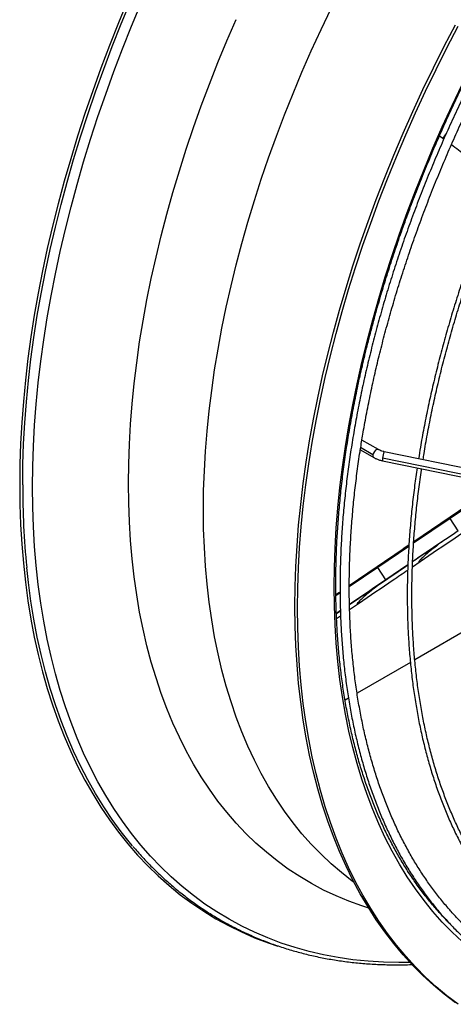
# Model space of a CAD drawing. Units: millimetres. Extents: x 5 to 414, y 3 to 291.
# Drawn here: x 310 to 314, y 75 to 84 of the extents above; entities that cross this region are included whole.
import ezdxf

# ---------------------------------------------------------------- set-up
doc = ezdxf.new("R2010")
doc.units = ezdxf.units.MM

msp = doc.modelspace()

# ---------------------------------------------------------------- linework, layer by layer
at = {"color": 8, "linetype": 'Continuous', "lineweight": 25}
for p, q in [((314.0073, 82.6089), (313.9786, 82.5695)), ((313.9199, 79.3324), (313.7366, 79.2084)), ((313.6966, 79.1861), (313.654, 79.1575)), ((313.9551, 79.2025), (313.7278, 79.0481)), ((313.7612, 79.2294), (313.7369, 79.213)), ((313.7612, 79.2294), (313.737, 79.2132)), ((313.9695, 79.2123), (313.9551, 79.2025)), ((313.3327, 78.9347), (313.2009, 78.845)), ((313.4353, 78.8491), (313.2025, 78.6901)), ((313.4641, 78.8709), (313.4353, 78.8491)), ((313.0894, 78.7722), (313.1241, 78.796)), ((313.1241, 78.7927), (313.0894, 78.7691)), ((313.1241, 78.7962), (313.114, 78.7894)), ((313.1269, 78.6385), (313.0933, 78.6154))]:
    msp.add_line(p, q, dxfattribs=at)
at = {"color": 7, "linetype": 'Continuous', "lineweight": 25}
for p, q in [((313.9512, 82.5896), (313.9786, 82.5695)), ((313.9786, 82.5695), (313.9872, 82.5632)), ((313.4435, 79.9812), (313.3059, 80.0606)), ((313.2927, 79.9794), (313.405, 79.9146)), ((313.295, 79.9937), (313.2959, 79.9993)), ((313.3976, 79.9386), (313.2953, 79.9976)), ((314.6167, 79.6762), (313.478, 79.9095)), ((314.631, 79.7305), (313.4923, 79.9638)), ((313.4768, 79.8884), (314.6156, 79.6551)), ((314.188, 79.5194), (313.737, 79.2139)), ((314.0394, 79.4077), (313.7363, 79.2035)), ((314.1073, 79.3051), (314.0394, 79.4077)), ((313.6563, 79.1593), (313.2009, 78.8489)), ((313.6961, 79.1764), (313.437, 79.0012)), ((313.6966, 79.1866), (313.6499, 79.1549)), ((313.437, 79.0012), (313.2009, 78.8411)), ((313.5052, 78.8988), (313.437, 79.0012)), ((313.6883, 79.0226), (313.5052, 78.8988)), ((313.726, 79.0067), (313.7904, 79.0505)), ((313.113, 78.789), (313.0893, 78.7728)), ((313.1242, 78.789), (313.0894, 78.7654)), ((313.1241, 78.7965), (313.113, 78.789)), ((313.2037, 78.6508), (313.2786, 78.702)), ((313.1268, 78.6421), (313.0932, 78.6192)), ((313.0952, 78.5767), (313.1284, 78.5994)), ((314.2905, 78.5481), (313.7458, 78.2336)), ((313.709, 78.2123), (313.2654, 77.9562)), ((313.1939, 77.915), (313.1656, 77.8986)), ((313.9812, 76.1009), (313.9794, 76.1011))]:
    msp.add_line(p, q, dxfattribs=at)
at = {"color": 8, "linetype": 'Continuous', "lineweight": 25, "flags": 128}
for points in [[(311.3583, 83.7166), (311.2805, 83.5291), (311.2058, 83.3411), (311.1345, 83.1529), (311.0666, 82.9645), (311.002, 82.7761), (310.9409, 82.5878), (310.8833, 82.3996), (310.8292, 82.2119), (310.7787, 82.0246), (310.7318, 81.8379), (310.6885, 81.6519), (310.6489, 81.4669), (310.6129, 81.2828), (310.5807, 81.0998), (310.5522, 80.918), (310.5275, 80.7377), (310.5066, 80.5588), (310.4894, 80.3815), (310.4761, 80.2059), (310.4665, 80.0322), (310.4608, 79.8605), (310.4589, 79.6909), (310.4608, 79.5235), (310.4665, 79.3584), (310.4761, 79.1957), (310.4894, 79.0356), (310.5066, 78.8781), (310.5275, 78.7234), (310.5522, 78.5715), (310.5807, 78.4227), (310.6129, 78.2769), (310.6489, 78.1342), (310.6885, 77.9949), (310.7318, 77.8589), (310.7787, 77.7264), (310.8292, 77.5974), (310.8833, 77.4721), (310.9409, 77.3505), (311.002, 77.2327), (311.0666, 77.1188), (311.1345, 77.0089), (311.2058, 76.903), (311.2805, 76.8013), (311.3583, 76.7037), (311.4394, 76.6104), (311.5237, 76.5213), (311.611, 76.4367), (311.7014, 76.3565), (311.7947, 76.2808), (311.8909, 76.2096), (311.99, 76.1431), (312.0918, 76.0811), (312.1964, 76.0239), (312.3036, 75.9714), (312.4133, 75.9236), (312.5255, 75.8806), (312.6051, 75.8535)], [(310.4838, 79.6882), (310.4857, 79.8575), (310.4915, 80.0289), (310.501, 80.2023), (310.5143, 80.3775), (310.5314, 80.5545), (310.5523, 80.7331), (310.577, 80.9131), (310.6054, 81.0945), (310.6376, 81.2772), (310.6735, 81.4609), (310.713, 81.6457), (310.7562, 81.8313), (310.803, 82.0177), (310.8535, 82.2046), (310.9074, 82.392), (310.965, 82.5798), (311.026, 82.7678), (311.0904, 82.9559), (311.1582, 83.1439), (311.2294, 83.3318), (311.3039, 83.5194), (311.3816, 83.7066)], [(310.5658, 79.6703), (310.5678, 79.8396), (310.5735, 80.0109), (310.5831, 80.1843), (310.5964, 80.3595), (310.6136, 80.5364), (310.6346, 80.7149), (310.6594, 80.8949), (310.6879, 81.0763), (310.7202, 81.2589), (310.7562, 81.4426), (310.7959, 81.6273), (310.8392, 81.8129), (310.8862, 81.9992), (310.9368, 82.1861), (310.991, 82.3735), (311.0487, 82.5612), (311.1099, 82.7491), (311.1746, 82.9371), (311.2427, 83.1251), (311.3141, 83.3129), (311.3888, 83.5003), (311.4668, 83.6874)], [(311.9873, 79.4805), (311.9892, 79.6412), (311.995, 79.804), (312.0045, 79.9687), (312.0179, 80.1352), (312.0351, 80.3035), (312.056, 80.4734), (312.0808, 80.6447), (312.1092, 80.8173), (312.1415, 80.9911), (312.1774, 81.1659), (312.217, 81.3417), (312.2602, 81.5182), (312.3071, 81.6954), (312.3576, 81.8731), (312.4115, 82.0512), (312.469, 82.2295), (312.53, 82.4079), (312.5943, 82.5863), (312.6621, 82.7646), (312.7331, 82.9425), (312.8074, 83.1199), (312.8848, 83.2968), (312.9655, 83.473), (313.0492, 83.6483)], [(311.3637, 79.6992), (311.3656, 79.8617), (311.3713, 80.0262), (311.3809, 80.1927), (311.3942, 80.3611), (311.4113, 80.5311), (311.4322, 80.7028), (311.4569, 80.8758), (311.4854, 81.0503), (311.5175, 81.2259), (311.5534, 81.4025), (311.5929, 81.5801), (311.6361, 81.7585), (311.6829, 81.9376), (311.7333, 82.1172), (311.7872, 82.2972), (311.8446, 82.4775), (311.9055, 82.6579), (311.9698, 82.8383), (312.0374, 83.0185), (312.1084, 83.1985), (312.1827, 83.3781), (312.2601, 83.5571)], [(313.0752, 78.8399), (313.0771, 79.001), (313.0828, 79.1641), (313.0924, 79.3292), (313.1058, 79.4961), (313.123, 79.6647), (313.144, 79.835), (313.1688, 80.0066), (313.1974, 80.1796), (313.2296, 80.3538), (313.2657, 80.529), (313.3053, 80.7052), (313.3487, 80.8821), (313.3957, 81.0597), (313.4462, 81.2378), (313.5003, 81.4162), (313.5579, 81.5949), (313.619, 81.7738), (313.6835, 81.9525), (313.7514, 82.1311), (313.8226, 82.3094), (313.897, 82.4873), (313.9747, 82.6646), (314.0554, 82.8411), (314.1393, 83.0168)], [(313.4434, 79.9812), (313.4394, 79.9827), (313.4296, 79.9817), (313.419, 79.9756), (313.4092, 79.9653), (313.4017, 79.9523), (313.3976, 79.9386)], [(313.7063, 75.7174), (313.6132, 75.7166), (313.4841, 75.7196), (313.3567, 75.7276), (313.2312, 75.7405), (313.1077, 75.7584), (312.9863, 75.7811), (312.867, 75.8088), (312.75, 75.8413), (312.6353, 75.8787), (312.523, 75.921), (312.4132, 75.968), (312.3059, 76.0198), (312.2012, 76.0763), (312.0993, 76.1375), (312.0001, 76.2034), (311.9037, 76.2739), (311.8103, 76.3489), (311.7198, 76.4284), (311.6324, 76.5124), (311.548, 76.6008), (311.4668, 76.6935), (311.3888, 76.7905), (311.3141, 76.8917), (311.2427, 76.997), (311.1746, 77.1064), (311.1099, 77.2197), (311.0487, 77.337), (310.991, 77.4581), (310.9368, 77.5829), (310.8862, 77.7114), (310.8392, 77.8434), (310.7959, 77.9789), (310.7562, 78.1178), (310.7202, 78.26), (310.6879, 78.4053), (310.6594, 78.5538), (310.6346, 78.7052), (310.6136, 78.8595), (310.5964, 79.0166), (310.5831, 79.1763), (310.5735, 79.3386), (310.5678, 79.5033), (310.5658, 79.6703)], [(313.3632, 76.1686), (313.3054, 76.1873), (313.197, 76.2265), (313.0911, 76.2706), (312.9876, 76.3194), (312.8868, 76.373), (312.7887, 76.4312), (312.6933, 76.4941), (312.6007, 76.5615), (312.5111, 76.6335), (312.4244, 76.7101), (312.3407, 76.791), (312.2601, 76.8763), (312.1827, 76.9659), (312.1084, 77.0598), (312.0374, 77.1578), (311.9698, 77.26), (311.9055, 77.3662), (311.8446, 77.4763), (311.7872, 77.5902), (311.7333, 77.708), (311.6829, 77.8294), (311.6361, 77.9545), (311.5929, 78.083), (311.5534, 78.215), (311.5175, 78.3502), (311.4854, 78.4887), (311.4569, 78.6303), (311.4322, 78.7749), (311.4113, 78.9224), (311.3942, 79.0726), (311.3809, 79.2256), (311.3713, 79.381), (311.3656, 79.539), (311.3637, 79.6992)], [(313.2406, 76.3836), (313.2255, 76.3947), (313.1359, 76.4644), (313.0492, 76.5387), (312.9655, 76.6174), (312.8848, 76.7005), (312.8074, 76.7879), (312.7331, 76.8796), (312.6621, 76.9755), (312.5943, 77.0755), (312.53, 77.1796), (312.469, 77.2877), (312.4115, 77.3996), (312.3576, 77.5153), (312.3071, 77.6348), (312.2602, 77.7579), (312.217, 77.8845), (312.1774, 78.0145), (312.1415, 78.1479), (312.1092, 78.2845), (312.0808, 78.4242), (312.056, 78.567), (312.0351, 78.7126), (312.0179, 78.8611), (312.0045, 79.0122), (311.995, 79.1659), (311.9892, 79.322), (311.9873, 79.4805)], [(314.1393, 75.8917), (314.0554, 75.9706), (313.9747, 76.0538), (313.897, 76.1415), (313.8226, 76.2334), (313.7514, 76.3295), (313.6835, 76.4297), (313.619, 76.534), (313.5579, 76.6423), (313.5003, 76.7545), (313.4462, 76.8705), (313.3957, 76.9902), (313.3487, 77.1136), (313.3053, 77.2404), (313.2657, 77.3708), (313.2296, 77.5044), (313.1974, 77.6413), (313.1688, 77.7814), (313.144, 77.9244), (313.123, 78.0704), (313.1058, 78.2191), (313.0924, 78.3706), (313.0828, 78.5246), (313.0771, 78.6811), (313.0752, 78.8399)]]:
    msp.add_lwpolyline(points, dxfattribs=at)
at = {"color": 7, "linetype": 'Continuous', "lineweight": 25, "flags": 128}
for points in [[(312.7488, 78.6767), (312.7507, 78.8423), (312.7565, 79.0101), (312.766, 79.1799), (312.7794, 79.3515), (312.7966, 79.5248), (312.8176, 79.6997), (312.8423, 79.8761), (312.8708, 80.0538), (312.9031, 80.2328), (312.9391, 80.4128), (312.9787, 80.5938), (313.022, 80.7757), (313.069, 80.9582), (313.1195, 81.1413), (313.1736, 81.3248), (313.2313, 81.5086), (313.2924, 81.6926), (313.3569, 81.8766), (313.4248, 82.0605), (313.4961, 82.2442), (313.5707, 82.4276), (313.6485, 82.6104), (313.7294, 82.7926), (313.8135, 82.974), (313.9007, 83.1546), (313.9908, 83.3342), (314.0839, 83.5126)], [(312.7706, 78.6641), (312.7725, 78.8298), (312.7782, 78.9976), (312.7878, 79.1673), (312.8012, 79.3389), (312.8184, 79.5122), (312.8393, 79.6872), (312.8641, 79.8635), (312.8926, 80.0413), (312.9248, 80.2202), (312.9608, 80.4003), (313.0005, 80.5813), (313.0438, 80.7631), (313.0907, 80.9456), (313.1413, 81.1287), (313.1954, 81.3122), (313.253, 81.496), (313.3141, 81.68), (313.3787, 81.864), (313.4466, 82.048), (313.5179, 82.2317), (313.5924, 82.415), (313.6702, 82.5978), (313.7512, 82.78), (313.8353, 82.9615), (313.9224, 83.1421), (314.0126, 83.3216), (314.1057, 83.5)], [(311.3975, 76.6875), (311.3816, 76.7064), (311.3039, 76.8038), (311.2294, 76.9054), (311.1582, 77.0111), (311.0904, 77.1208), (311.026, 77.2345), (310.965, 77.3521), (310.9074, 77.4735), (310.8535, 77.5986), (310.803, 77.7273), (310.7562, 77.8596), (310.713, 77.9953), (310.6735, 78.1344), (310.6376, 78.2768), (310.6054, 78.4223), (310.577, 78.5709), (310.5523, 78.7224), (310.5314, 78.8769), (310.5175, 79.0022)], [(314.0839, 75.3822), (313.9908, 75.4531), (313.9007, 75.5286), (313.8135, 75.6085), (313.7294, 75.6929), (313.6485, 75.7816), (313.5707, 75.8746), (313.4961, 75.9719), (313.4248, 76.0733), (313.3569, 76.1788), (313.2924, 76.2883), (313.2313, 76.4017), (313.1736, 76.519), (313.1195, 76.6401), (313.069, 76.7648), (313.022, 76.8931), (312.9787, 77.0249), (312.9391, 77.1601), (312.9031, 77.2986), (312.8708, 77.4403), (312.8423, 77.5852), (312.8176, 77.733), (312.7966, 77.8837), (312.7794, 78.0372), (312.766, 78.1933), (312.7565, 78.352), (312.7507, 78.5132), (312.7488, 78.6767)], [(314.1057, 75.3697), (314.0126, 75.4406), (313.9224, 75.516), (313.8353, 75.596), (313.7512, 75.6803), (313.6702, 75.7691), (313.5924, 75.8621), (313.5179, 75.9593), (313.4466, 76.0607), (313.3787, 76.1662), (313.3141, 76.2757), (313.253, 76.3892), (313.1954, 76.5064), (313.1413, 76.6275), (313.0907, 76.7522), (313.0438, 76.8805), (313.0005, 77.0123), (312.9608, 77.1476), (312.9248, 77.2861), (312.8926, 77.4278), (312.8641, 77.5726), (312.8393, 77.7204), (312.8184, 77.8711), (312.8012, 78.0246), (312.7878, 78.1807), (312.7782, 78.3395), (312.7725, 78.5006), (312.7706, 78.6641)]]:
    msp.add_lwpolyline(points, dxfattribs=at)
at = {"color": 8, "linetype": 'Continuous', "lineweight": 25}
for centre, radius, start, end in [((313.4181, 79.9318), 0.0216, 161.63637, 232.77606), ((313.5199, 79.8967), 0.0438, 162.9358, 190.88536), ((313.6199, 79.9011), 0.1422, 153.85559, 176.5948), ((317.2786, 79.6775), 6.7948, 179.90948, 185.70345)]:
    msp.add_arc(centre, radius, start, end, dxfattribs=at)
at = {"color": 7, "linetype": 'Continuous', "lineweight": 25}
for points, knots in [([(315.0334, 83.3739), (315.0114, 83.3352), (314.9597, 83.2441), (314.8813, 83.0992), (314.7976, 82.9395), (314.7167, 82.7787), (314.6384, 82.617), (314.5629, 82.4545), (314.4902, 82.2913), (314.4203, 82.1275), (314.3534, 81.9632), (314.2894, 81.7987), (314.2283, 81.6339), (314.1704, 81.469), (314.1155, 81.3041), (314.0637, 81.1394), (314.0151, 80.9749), (313.9697, 80.8108), (313.9276, 80.6472), (313.8887, 80.4842), (313.853, 80.322), (313.8208, 80.1606), (313.7954, 80.0217), (313.7821, 79.937), (313.7771, 79.9054)], [0, 0, 0, 0, 0.03465, 0.081518, 0.128385, 0.175253, 0.22212, 0.268988, 0.315857, 0.362725, 0.409594, 0.456464, 0.503334, 0.550205, 0.597076, 0.643948, 0.690821, 0.737695, 0.784569, 0.831445, 0.878321, 0.925198, 0.972077, 1, 1, 1, 1]), ([(313.8148, 79.8977), (313.8174, 79.9146), (313.828, 79.9843), (313.8501, 80.108), (313.8812, 80.2684), (313.9158, 80.4298), (313.9536, 80.592), (313.9947, 80.7548), (314.039, 80.9182), (314.0866, 81.082), (314.1373, 81.2462), (314.1911, 81.4105), (314.248, 81.5748), (314.308, 81.7392), (314.371, 81.9033), (314.437, 82.0672), (314.5058, 82.2306), (314.5776, 82.3935), (314.6521, 82.5558), (314.7294, 82.7172), (314.8094, 82.8778), (314.892, 83.0375), (314.9774, 83.1958), (315.0357, 83.3016), (315.0661, 83.3541), (315.0665, 83.3548)], [0, 0, 0, 0, 0.015077, 0.0619442, 0.1088123, 0.1556814, 0.2025514, 0.2494223, 0.2962941, 0.3431667, 0.39004, 0.4369142, 0.483789, 0.5306644, 0.5775405, 0.6244171, 0.6712943, 0.7181718, 0.7650498, 0.8119281, 0.8588066, 0.9056854, 0.9525644, 0.9994434, 1, 1, 1, 1]), ([(314.0244, 76.0536), (314.0207, 76.0572), (313.9914, 76.086), (313.9389, 76.144), (313.8673, 76.2277), (313.7988, 76.3155), (313.7331, 76.407), (313.6705, 76.5022), (313.6109, 76.601), (313.5543, 76.7034), (313.5008, 76.8092), (313.4505, 76.9183), (313.4033, 77.0309), (313.3593, 77.1466), (313.3185, 77.2656), (313.2809, 77.3876), (313.2467, 77.5126), (313.2157, 77.6406), (313.1881, 77.7714), (313.1638, 77.905), (313.1428, 78.0412), (313.1252, 78.1799), (313.1111, 78.3212), (313.1003, 78.4648), (313.0929, 78.6107), (313.0893, 78.7423), (313.0885, 78.8517), (313.0892, 78.962), (313.0921, 79.0904), (313.099, 79.2447), (313.1094, 79.4008), (313.1231, 79.5585), (313.1402, 79.7177), (313.1608, 79.8784), (313.1847, 80.0403), (313.2119, 80.2034), (313.2425, 80.3677), (313.2765, 80.5328), (313.3137, 80.6988), (313.3542, 80.8656), (313.3979, 81.033), (313.4449, 81.2008), (313.495, 81.3691), (313.5483, 81.5376), (313.6047, 81.7063), (313.6642, 81.875), (313.7268, 82.0436), (313.7923, 82.212), (313.8607, 82.3801), (313.9321, 82.5477), (314.0063, 82.7148), (314.0833, 82.8813), (314.1632, 83.0469), (314.2239, 83.1694), (314.2588, 83.2364), (314.2653, 83.2488)], [0, 0, 0, 0, 0.002805, 0.022679, 0.042544, 0.062398, 0.082243, 0.102077, 0.121902, 0.141717, 0.161524, 0.181323, 0.201114, 0.220899, 0.240678, 0.260452, 0.280222, 0.299989, 0.319752, 0.339513, 0.359273, 0.379031, 0.398788, 0.418544, 0.438301, 0.458057, 0.471197, 0.481587, 0.501343, 0.521101, 0.540858, 0.560616, 0.580376, 0.600135, 0.619896, 0.639658, 0.65942, 0.679184, 0.698948, 0.718713, 0.738479, 0.758245, 0.778013, 0.797781, 0.81755, 0.837319, 0.857089, 0.87686, 0.896631, 0.916403, 0.936174, 0.955947, 0.975719, 0.995492, 1, 1, 1, 1]), ([(314.3042, 83.2264), (314.2812, 83.1816), (314.2301, 83.0822), (314.1541, 82.9269), (314.0756, 82.7608), (314.0001, 82.594), (313.9273, 82.4266), (313.8574, 82.2587), (313.7904, 82.0904), (313.7265, 81.9218), (313.6655, 81.753), (313.6076, 81.5842), (313.5529, 81.4155), (313.5012, 81.2469), (313.4528, 81.0787), (313.4075, 80.9108), (313.3655, 80.7435), (313.3268, 80.5769), (313.2914, 80.411), (313.2593, 80.246), (313.2305, 80.0819), (313.2052, 79.919), (313.1832, 79.7573), (313.1646, 79.5969), (313.1494, 79.4379), (313.1377, 79.2805), (313.1294, 79.1248), (313.1246, 78.9708), (313.1232, 78.8187), (313.1252, 78.6685), (313.1308, 78.5204), (313.1397, 78.3745), (313.1521, 78.2309), (313.168, 78.0897), (313.1873, 77.9509), (313.21, 77.8148), (313.2361, 77.6812), (313.2656, 77.5505), (313.2984, 77.4226), (313.3346, 77.2977), (313.3741, 77.1758), (313.4169, 77.057), (313.463, 76.9414), (313.5123, 76.8292), (313.5648, 76.7203), (313.6205, 76.6148), (313.6792, 76.5129), (313.7411, 76.4145), (313.8059, 76.3198), (313.8738, 76.2289), (313.9279, 76.1622), (313.9593, 76.1257), (313.9664, 76.1174)], [0, 0, 0, 0, 0.016673, 0.037033, 0.057393, 0.077753, 0.098113, 0.118474, 0.138835, 0.159197, 0.179559, 0.199921, 0.220285, 0.240648, 0.261013, 0.281378, 0.301743, 0.32211, 0.342477, 0.362845, 0.383213, 0.403583, 0.423953, 0.444325, 0.464697, 0.48507, 0.505443, 0.525817, 0.546192, 0.566568, 0.586944, 0.60732, 0.627696, 0.648072, 0.668448, 0.688823, 0.709197, 0.729569, 0.74994, 0.770308, 0.790673, 0.811034, 0.831392, 0.851744, 0.872091, 0.892432, 0.912767, 0.933094, 0.953413, 0.973724, 0.994026, 1, 1, 1, 1]), ([(313.2959, 79.9993), (313.3026, 80.0411), (313.3178, 80.1368), (313.3455, 80.2877), (313.3784, 80.4518), (313.4147, 80.6168), (313.4543, 80.7825), (313.4971, 80.9488), (313.5431, 81.1157), (313.5924, 81.283), (313.6448, 81.4505), (313.7003, 81.6183), (313.7589, 81.786), (313.8205, 81.9538), (313.8852, 82.1213), (313.9528, 82.2885), (314.0233, 82.4553), (314.0967, 82.6216), (314.1728, 82.7873), (314.2518, 82.9521), (314.3251, 83.0999), (314.3731, 83.1922), (314.393, 83.2303)], [0, 0, 0, 0, 0.039755, 0.091086, 0.142419, 0.193754, 0.245091, 0.296429, 0.34777, 0.399112, 0.450455, 0.501801, 0.553147, 0.604495, 0.655844, 0.707195, 0.758546, 0.809898, 0.861251, 0.912605, 0.963959, 1, 1, 1, 1]), ([(314.0507, 82.5164), (314.0897, 82.4878), (314.1783, 82.4228), (314.2653, 82.3571), (314.314, 82.3204)], [0, 0, 0, 0, 0.44028, 1, 1, 1, 1]), ([(314.0245, 76.1679), (314.0121, 76.1824), (313.9758, 76.2247), (313.918, 76.2976), (313.852, 76.3878), (313.7891, 76.4819), (313.7291, 76.5795), (313.6722, 76.6807), (313.6183, 76.7854), (313.5676, 76.8934), (313.5201, 77.0049), (313.4757, 77.1195), (313.4346, 77.2374), (313.3967, 77.3584), (313.362, 77.4824), (313.3307, 77.6093), (313.3027, 77.7391), (313.2781, 77.8716), (313.2568, 78.0068), (313.2388, 78.1446), (313.2243, 78.2849), (313.2131, 78.4275), (313.2054, 78.5725), (313.2011, 78.7196), (313.2002, 78.8688), (313.2027, 79.02), (313.2086, 79.173), (313.218, 79.3278), (313.2308, 79.4843), (313.2469, 79.6423), (313.2667, 79.8019), (313.2828, 79.9191), (313.2933, 79.9834), (313.295, 79.9937)], [0, 0, 0, 0, 0.017659, 0.05142, 0.085169, 0.118904, 0.152625, 0.186332, 0.220027, 0.25371, 0.287382, 0.321045, 0.354699, 0.388346, 0.421986, 0.455622, 0.489252, 0.52288, 0.556505, 0.590127, 0.623749, 0.657369, 0.690989, 0.724608, 0.758228, 0.791848, 0.825469, 0.859091, 0.892713, 0.926337, 0.959961, 0.993587, 1, 1, 1, 1]), ([(313.4923, 79.9638), (313.4889, 79.9645), (313.479, 79.9667), (313.4637, 79.9715), (313.4511, 79.977), (313.4452, 79.9803), (313.4435, 79.9812)], [0, 0, 0, 0, 0.1803, 0.526997, 0.867503, 1, 1, 1, 1]), ([(313.405, 79.9146), (313.4088, 79.9125), (313.4198, 79.9065), (313.4399, 79.8982), (313.4606, 79.8919), (313.4731, 79.8892), (313.4768, 79.8884)], [0, 0, 0, 0, 0.181427, 0.523082, 0.858896, 1, 1, 1, 1]), ([(313.7651, 79.8293), (313.758, 79.7804), (313.7433, 79.6787), (313.7252, 79.5258), (313.7097, 79.3703), (313.6978, 79.2164), (313.6892, 79.0642), (313.6841, 78.9137), (313.6824, 78.7651), (313.6842, 78.6185), (313.6894, 78.4739), (313.6981, 78.3315), (313.7102, 78.1914), (313.7257, 78.0537), (313.7446, 77.9185), (313.767, 77.7859), (313.7927, 77.656), (313.8218, 77.5289), (313.8543, 77.4046), (313.8901, 77.2833), (313.9292, 77.165), (313.9715, 77.0499), (314.0171, 76.938), (314.066, 76.8294), (314.118, 76.7242), (314.1731, 76.6225), (314.2313, 76.5243), (314.2925, 76.4297), (314.3569, 76.3389), (314.4209, 76.2555), (314.4648, 76.2039), (314.4851, 76.18)], [0, 0, 0, 0, 0.032185, 0.066926, 0.101668, 0.136412, 0.171155, 0.2059, 0.240645, 0.27539, 0.310136, 0.344882, 0.379629, 0.414375, 0.449121, 0.483866, 0.51861, 0.553352, 0.588093, 0.622832, 0.657568, 0.692301, 0.727029, 0.761753, 0.796472, 0.831186, 0.865893, 0.900593, 0.935286, 0.969971, 1, 1, 1, 1]), ([(314.5141, 76.2052), (314.5019, 76.2195), (314.4663, 76.261), (314.4095, 76.3328), (314.3448, 76.4216), (314.2831, 76.5142), (314.2244, 76.6103), (314.1688, 76.7101), (314.1163, 76.8133), (314.067, 76.9199), (314.0208, 77.0298), (313.9778, 77.143), (313.9381, 77.2594), (313.9016, 77.3788), (313.8684, 77.5012), (313.8385, 77.6266), (313.812, 77.7548), (313.7888, 77.8857), (313.769, 78.0192), (313.7526, 78.1553), (313.7396, 78.2938), (313.73, 78.4346), (313.7238, 78.5777), (313.721, 78.7229), (313.7217, 78.8702), (313.7258, 79.0193), (313.7333, 79.1703), (313.7443, 79.323), (313.7586, 79.4772), (313.7766, 79.633), (313.7915, 79.7479), (313.8013, 79.8111), (313.803, 79.8216)], [0, 0, 0, 0, 0.018294, 0.053167, 0.088034, 0.122893, 0.157744, 0.192588, 0.227425, 0.262256, 0.297081, 0.3319, 0.366716, 0.401527, 0.436335, 0.47114, 0.505943, 0.540744, 0.575543, 0.610342, 0.64514, 0.679937, 0.714735, 0.749532, 0.784329, 0.819127, 0.853925, 0.888723, 0.923523, 0.958322, 0.993122, 1, 1, 1, 1]), ([(314.3273, 79.6119), (314.2215, 79.5406), (314.0326, 79.4132), (313.8441, 79.2856), (313.7612, 79.2294)], [0, 0, 0, 0, 0.559806, 1, 1, 1, 1]), ([(314.3531, 79.6184), (314.3369, 79.6075), (314.2322, 79.5374), (314.1277, 79.4671), (314.0394, 79.4077)], [0, 0, 0, 0, 0.154304, 1, 1, 1, 1]), ([(313.7904, 79.0505), (313.8872, 79.1164), (314.0599, 79.2339), (314.2317, 79.3506), (314.3073, 79.4019)], [0, 0, 0, 0, 0.560012, 1, 1, 1, 1]), ([(314.0394, 79.4077), (314.0167, 79.3935), (313.9761, 79.3681), (313.9371, 79.3433), (313.9199, 79.3324)], [0, 0, 0, 0, 0.560248, 1, 1, 1, 1]), ([(313.7612, 79.2294), (313.79, 79.2483), (313.8414, 79.2821), (313.8959, 79.317), (313.9199, 79.3324)], [0, 0, 0, 0, 0.559511, 1, 1, 1, 1]), ([(314.1073, 79.3051), (313.9942, 79.229), (313.8672, 79.1436), (313.7416, 79.0586), (313.7279, 79.0493)], [0, 0, 0, 0, 0.8907558, 1, 1, 1, 1]), ([(313.9551, 79.2025), (313.9353, 79.1872), (313.8959, 79.1567), (313.8478, 79.117), (313.816, 79.089), (313.7971, 79.0707), (313.7862, 79.0592), (313.7793, 79.0504), (313.7793, 79.0464), (313.7867, 79.0492), (313.7904, 79.0505)], [0, 0, 0, 0, 0.191848, 0.381574, 0.568847, 0.65622, 0.742971, 0.829185, 0.914952, 1, 1, 1, 1]), ([(313.437, 79.0012), (313.4172, 78.9887), (313.3818, 78.9663), (313.3477, 78.9444), (313.3327, 78.9347)], [0, 0, 0, 0, 0.560115, 1, 1, 1, 1]), ([(313.2786, 78.702), (313.3745, 78.7674), (313.5111, 78.8605), (313.6466, 78.9527), (313.6869, 78.9801)], [0, 0, 0, 0, 0.702492, 1, 1, 1, 1]), ([(313.5052, 78.8988), (313.4159, 78.8382), (313.3146, 78.7696), (313.2142, 78.7014), (313.2024, 78.6934)], [0, 0, 0, 0, 0.882769, 1, 1, 1, 1]), ([(313.4353, 78.8491), (313.4169, 78.8348), (313.3804, 78.8062), (313.3348, 78.7682), (313.3039, 78.7406), (313.285, 78.7223), (313.2737, 78.7105), (313.2664, 78.7013), (313.2664, 78.6973), (313.2745, 78.7004), (313.2786, 78.702)], [0, 0, 0, 0, 0.190246, 0.378967, 0.565935, 0.653441, 0.740521, 0.827268, 0.913798, 1, 1, 1, 1]), ([(311.4015, 76.6829), (311.405, 76.6787), (311.4336, 76.6438), (311.4901, 76.5819), (311.5712, 76.4976), (311.6553, 76.4176), (311.7421, 76.3416), (311.8316, 76.2696), (311.9236, 76.2018), (312.0182, 76.1381), (312.1153, 76.0785), (312.2148, 76.0232), (312.3167, 75.9721), (312.4208, 75.9253), (312.5273, 75.8828), (312.6359, 75.8446), (312.7466, 75.8108), (312.8594, 75.7813), (312.9742, 75.7563), (313.0909, 75.7356), (313.2094, 75.7194), (313.3297, 75.7076), (313.4517, 75.7002), (313.5755, 75.6976), (313.6664, 75.6979), (313.7164, 75.7004), (313.7242, 75.7007)], [0, 0, 0, 0, 0.006226, 0.051078, 0.095906, 0.14071, 0.185494, 0.230259, 0.275008, 0.319744, 0.364472, 0.409195, 0.453918, 0.498643, 0.543375, 0.588118, 0.632874, 0.677649, 0.722443, 0.767259, 0.812098, 0.856962, 0.90185, 0.946762, 0.991698, 1, 1, 1, 1]), ([(314.3181, 75.8824), (314.3049, 75.8931), (314.2641, 75.9261), (314.1986, 75.9858), (314.1216, 76.0612), (314.0641, 76.1227), (314.0323, 76.159), (314.0245, 76.1679)], [0, 0, 0, 0, 0.126003, 0.389094, 0.652105, 0.915022, 1, 1, 1, 1]), ([(313.9664, 76.1174), (313.9794, 76.1027), (314.0169, 76.0602), (314.081, 75.9928), (314.1598, 75.9166), (314.2413, 75.8445), (314.3254, 75.7763), (314.4123, 75.7127), (314.4743, 75.6699), (314.508, 75.6496), (314.5111, 75.6477)], [0, 0, 0, 0, 0.079936, 0.230873, 0.381765, 0.532603, 0.683393, 0.834142, 0.984859, 1, 1, 1, 1])]:
    msp.add_open_spline(points, degree=3, knots=knots, dxfattribs=at)
at = {"color": 8, "linetype": 'Continuous', "lineweight": 25}
for points, knots in [([(314.3539, 79.6245), (314.2953, 79.5851), (314.1504, 79.4878), (314.0059, 79.3903), (313.9199, 79.3324)], [0, 0, 0, 0, 0.404886, 1, 1, 1, 1]), ([(313.6966, 79.1855), (313.6118, 79.128), (313.4459, 79.0155), (313.2814, 78.9033), (313.2009, 78.8484)], [0, 0, 0, 0, 0.511086, 1, 1, 1, 1]), ([(313.6963, 79.1812), (313.6609, 79.1573), (313.5391, 79.0749), (313.4184, 78.9929), (313.3327, 78.9347)], [0, 0, 0, 0, 0.290318, 1, 1, 1, 1]), ([(313.6883, 79.0213), (313.6803, 79.0159), (313.5961, 78.9587), (313.5117, 78.9011), (313.4353, 78.8491)], [0, 0, 0, 0, 0.0950625, 1, 1, 1, 1]), ([(313.2009, 78.8483), (313.2237, 78.8634), (313.2665, 78.8919), (313.3117, 78.9211), (313.3327, 78.9347)], [0, 0, 0, 0, 0.533206, 1, 1, 1, 1])]:
    msp.add_open_spline(points, degree=3, knots=knots, dxfattribs=at)

doc.saveas('drawing.dxf')
